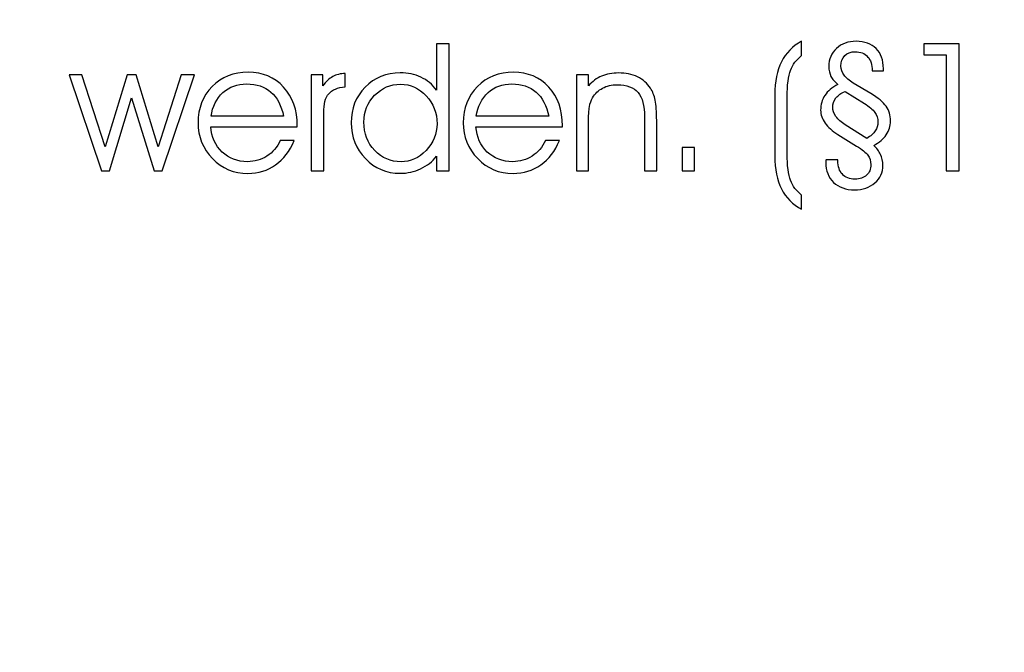
# Model space of a CAD drawing. Units: centimetres. Extents: x -10.2 to 10.5, y -13.7 to 14.1.
# Drawn here: x 7.6 to 7.8, y 3.2 to 3.4 of the extents above; entities that cross this region are included whole.
import ezdxf

# ---------------------------------------------------------------- set-up
doc = ezdxf.new("R2010")
doc.units = ezdxf.units.CM
doc.header["$MEASUREMENT"] = 0
doc.layers.add('LAYER01', color=7, linetype='Continuous')

msp = doc.modelspace()

# ---------------------------------------------------------------- linework, layer by layer
at = {"layer": 'LAYER01'}
for points, knots in [([(-10.11239, 1.2237), (-10.11239, 1.2237), (-10.11239, 14.10252), (-10.11239, 14.10252), (-10.11239, 14.10252), (-10.11239, 14.10252), (10.54263, 14.10252), (10.54263, 14.10252), (10.54263, 14.10252), (10.54263, 14.10252), (10.54263, 1.2237), (10.54263, 1.2237), (10.54263, 1.2237), (10.54263, 1.2237), (-10.11239, 1.2237), (-10.11239, 1.2237)], [0, 0, 0, 0, 0.25, 0.25, 0.25, 0.25, 0.5, 0.5, 0.5, 0.5, 0.75, 0.75, 0.75, 0.75, 1, 1, 1, 1]), ([(7.67597, 3.34457), (7.67597, 3.34457), (7.67597, 3.3498), (7.67597, 3.3498), (7.67597, 3.3498), (7.67597, 3.3498), (7.67597, 3.35588), (7.67597, 3.35588), (7.67597, 3.35588), (7.67597, 3.35588), (7.679, 3.35588), (7.679, 3.35588), (7.679, 3.35588), (7.679, 3.35588), (7.679, 3.32482), (7.679, 3.32482), (7.679, 3.32482), (7.679, 3.32482), (7.67597, 3.32482), (7.67597, 3.32482), (7.67597, 3.32482), (7.67597, 3.32482), (7.67597, 3.32836), (7.67597, 3.32836), (7.67597, 3.32836), (7.67491, 3.32705), (7.67361, 3.32604), (7.67204, 3.3253), (7.67204, 3.3253), (7.67048, 3.32457), (7.66883, 3.3242), (7.66707, 3.3242), (7.66707, 3.3242), (7.66369, 3.3242), (7.66084, 3.3254), (7.65853, 3.32778), (7.65853, 3.32778), (7.6562, 3.33017), (7.65505, 3.3331), (7.65505, 3.33657), (7.65505, 3.33657), (7.65505, 3.34001), (7.65619, 3.34291), (7.65848, 3.34526), (7.65848, 3.34526), (7.66077, 3.34761), (7.66364, 3.34879), (7.66707, 3.34879), (7.66707, 3.34879), (7.66892, 3.34879), (7.6706, 3.34844), (7.67212, 3.34772), (7.67212, 3.34772), (7.67363, 3.34699), (7.67491, 3.34595), (7.67597, 3.34457)], [0, 0, 0, 0, 0.071429, 0.071429, 0.071429, 0.071429, 0.142857, 0.142857, 0.142857, 0.142857, 0.214286, 0.214286, 0.214286, 0.214286, 0.285714, 0.285714, 0.285714, 0.285714, 0.357143, 0.357143, 0.357143, 0.357143, 0.428571, 0.428571, 0.428571, 0.428571, 0.5, 0.5, 0.5, 0.5, 0.571429, 0.571429, 0.571429, 0.571429, 0.642857, 0.642857, 0.642857, 0.642857, 0.714286, 0.714286, 0.714286, 0.714286, 0.785714, 0.785714, 0.785714, 0.785714, 0.857143, 0.857143, 0.857143, 0.857143, 0.928571, 0.928571, 0.928571, 0.928571, 1, 1, 1, 1]), ([(7.7653, 3.3565), (7.7653, 3.3565), (7.7653, 3.35304), (7.7653, 3.35304), (7.7653, 3.35304), (7.76402, 3.35201), (7.76311, 3.3508), (7.76257, 3.34939), (7.76257, 3.34939), (7.76203, 3.34798), (7.76176, 3.34584), (7.76176, 3.34295), (7.76176, 3.34295), (7.76176, 3.34295), (7.76176, 3.32894), (7.76176, 3.32894), (7.76176, 3.32894), (7.76176, 3.32604), (7.76203, 3.32388), (7.76257, 3.32248), (7.76257, 3.32248), (7.76311, 3.32107), (7.76402, 3.31986), (7.7653, 3.31883), (7.7653, 3.31883), (7.7653, 3.31883), (7.7653, 3.31539), (7.7653, 3.31539), (7.7653, 3.31539), (7.76309, 3.31656), (7.76146, 3.31822), (7.76038, 3.32037), (7.76038, 3.32037), (7.75929, 3.32253), (7.75875, 3.32521), (7.75875, 3.3284), (7.75875, 3.3284), (7.75875, 3.3284), (7.75875, 3.34346), (7.75875, 3.34346), (7.75875, 3.34346), (7.75875, 3.34666), (7.75929, 3.34934), (7.76038, 3.35149), (7.76038, 3.35149), (7.76146, 3.35365), (7.76309, 3.35532), (7.7653, 3.3565)], [0, 0, 0, 0, 0.083333, 0.083333, 0.083333, 0.083333, 0.166667, 0.166667, 0.166667, 0.166667, 0.25, 0.25, 0.25, 0.25, 0.333333, 0.333333, 0.333333, 0.333333, 0.416667, 0.416667, 0.416667, 0.416667, 0.5, 0.5, 0.5, 0.5, 0.583333, 0.583333, 0.583333, 0.583333, 0.666667, 0.666667, 0.666667, 0.666667, 0.75, 0.75, 0.75, 0.75, 0.833333, 0.833333, 0.833333, 0.833333, 0.916667, 0.916667, 0.916667, 0.916667, 1, 1, 1, 1]), ([(7.77126, 3.32753), (7.77126, 3.32753), (7.77417, 3.32753), (7.77417, 3.32753), (7.77417, 3.32753), (7.77417, 3.32753), (7.77417, 3.32727), (7.77417, 3.32727), (7.77417, 3.32727), (7.77417, 3.32584), (7.77454, 3.32473), (7.77526, 3.32395), (7.77526, 3.32395), (7.77599, 3.32317), (7.77701, 3.32277), (7.77834, 3.32277), (7.77834, 3.32277), (7.77955, 3.32277), (7.78049, 3.32309), (7.78119, 3.32371), (7.78119, 3.32371), (7.78188, 3.32434), (7.78222, 3.32521), (7.78222, 3.32631), (7.78222, 3.32631), (7.78222, 3.32719), (7.78198, 3.32796), (7.78151, 3.32863), (7.78151, 3.32863), (7.78103, 3.32929), (7.78012, 3.33003), (7.77876, 3.33086), (7.77876, 3.33086), (7.77876, 3.33086), (7.77417, 3.33369), (7.77417, 3.33369), (7.77417, 3.33369), (7.77278, 3.33456), (7.77173, 3.33549), (7.77102, 3.3365), (7.77102, 3.3365), (7.77031, 3.3375), (7.76995, 3.33854), (7.76995, 3.33962), (7.76995, 3.33962), (7.76995, 3.34103), (7.77029, 3.34225), (7.77099, 3.34327), (7.77099, 3.34327), (7.77168, 3.34431), (7.77274, 3.3452), (7.77417, 3.34595), (7.77417, 3.34595), (7.77339, 3.34655), (7.77283, 3.3472), (7.77248, 3.3479), (7.77248, 3.3479), (7.77213, 3.3486), (7.77195, 3.34942), (7.77195, 3.35037), (7.77195, 3.35037), (7.77195, 3.35215), (7.77257, 3.35361), (7.77382, 3.35477), (7.77382, 3.35477), (7.77506, 3.35592), (7.77667, 3.3565), (7.77864, 3.3565), (7.77864, 3.3565), (7.78071, 3.3565), (7.78234, 3.3559), (7.78353, 3.35471), (7.78353, 3.35471), (7.78472, 3.35353), (7.78531, 3.35189), (7.78531, 3.34979), (7.78531, 3.34979), (7.78531, 3.34979), (7.78531, 3.34928), (7.78531, 3.34928), (7.78531, 3.34928), (7.78531, 3.34928), (7.78258, 3.34928), (7.78258, 3.34928), (7.78258, 3.34928), (7.78255, 3.35077), (7.78218, 3.35193), (7.78145, 3.35274), (7.78145, 3.35274), (7.78073, 3.35355), (7.7797, 3.35395), (7.77838, 3.35395), (7.77838, 3.35395), (7.77733, 3.35395), (7.7765, 3.35363), (7.77587, 3.35299), (7.77587, 3.35299), (7.77524, 3.35234), (7.77492, 3.35149), (7.77492, 3.35045), (7.77492, 3.35045), (7.77492, 3.34964), (7.77516, 3.34889), (7.77567, 3.3482), (7.77567, 3.3482), (7.77616, 3.34751), (7.77692, 3.34687), (7.77793, 3.34627), (7.77793, 3.34627), (7.77793, 3.34627), (7.78226, 3.3437), (7.78226, 3.3437), (7.78226, 3.3437), (7.78401, 3.34266), (7.78525, 3.34162), (7.78598, 3.3406), (7.78598, 3.3406), (7.7867, 3.33958), (7.78706, 3.33838), (7.78706, 3.337), (7.78706, 3.337), (7.78706, 3.33575), (7.78671, 3.33462), (7.78601, 3.33361), (7.78601, 3.33361), (7.78532, 3.3326), (7.78429, 3.33174), (7.78293, 3.33102), (7.78293, 3.33102), (7.78368, 3.33036), (7.78424, 3.32962), (7.78461, 3.32881), (7.78461, 3.32881), (7.78499, 3.328), (7.78518, 3.32712), (7.78518, 3.32617), (7.78518, 3.32617), (7.78518, 3.32442), (7.78453, 3.32298), (7.78322, 3.32185), (7.78322, 3.32185), (7.78191, 3.32072), (7.78025, 3.32015), (7.77825, 3.32015), (7.77825, 3.32015), (7.7761, 3.32015), (7.77439, 3.32076), (7.77312, 3.32197), (7.77312, 3.32197), (7.77185, 3.32319), (7.77121, 3.32482), (7.77121, 3.32687), (7.77121, 3.32687), (7.77121, 3.32695), (7.77122, 3.32707), (7.77123, 3.32721), (7.77123, 3.32721), (7.77125, 3.32735), (7.77126, 3.32746), (7.77126, 3.32753)], [0, 0, 0, 0, 0.025, 0.025, 0.025, 0.025, 0.05, 0.05, 0.05, 0.05, 0.075, 0.075, 0.075, 0.075, 0.1, 0.1, 0.1, 0.1, 0.125, 0.125, 0.125, 0.125, 0.15, 0.15, 0.15, 0.15, 0.175, 0.175, 0.175, 0.175, 0.2, 0.2, 0.2, 0.2, 0.225, 0.225, 0.225, 0.225, 0.25, 0.25, 0.25, 0.25, 0.275, 0.275, 0.275, 0.275, 0.3, 0.3, 0.3, 0.3, 0.325, 0.325, 0.325, 0.325, 0.35, 0.35, 0.35, 0.35, 0.375, 0.375, 0.375, 0.375, 0.4, 0.4, 0.4, 0.4, 0.425, 0.425, 0.425, 0.425, 0.45, 0.45, 0.45, 0.45, 0.475, 0.475, 0.475, 0.475, 0.5, 0.5, 0.5, 0.5, 0.525, 0.525, 0.525, 0.525, 0.55, 0.55, 0.55, 0.55, 0.575, 0.575, 0.575, 0.575, 0.6, 0.6, 0.6, 0.6, 0.625, 0.625, 0.625, 0.625, 0.65, 0.65, 0.65, 0.65, 0.675, 0.675, 0.675, 0.675, 0.7, 0.7, 0.7, 0.7, 0.725, 0.725, 0.725, 0.725, 0.75, 0.75, 0.75, 0.75, 0.775, 0.775, 0.775, 0.775, 0.8, 0.8, 0.8, 0.8, 0.825, 0.825, 0.825, 0.825, 0.85, 0.85, 0.85, 0.85, 0.875, 0.875, 0.875, 0.875, 0.9, 0.9, 0.9, 0.9, 0.925, 0.925, 0.925, 0.925, 0.95, 0.95, 0.95, 0.95, 0.975, 0.975, 0.975, 0.975, 1, 1, 1, 1]), ([(7.80388, 3.32482), (7.80388, 3.32482), (7.80064, 3.32482), (7.80064, 3.32482), (7.80064, 3.32482), (7.80064, 3.32482), (7.80064, 3.35321), (7.80064, 3.35321), (7.80064, 3.35321), (7.80064, 3.35321), (7.79523, 3.35321), (7.79523, 3.35321), (7.79523, 3.35321), (7.79523, 3.35321), (7.79523, 3.35588), (7.79523, 3.35588), (7.79523, 3.35588), (7.79523, 3.35588), (7.80388, 3.35588), (7.80388, 3.35588), (7.80388, 3.35588), (7.80388, 3.35588), (7.80388, 3.32482), (7.80388, 3.32482)], [0, 0, 0, 0, 0.166667, 0.166667, 0.166667, 0.166667, 0.333333, 0.333333, 0.333333, 0.333333, 0.5, 0.5, 0.5, 0.5, 0.666667, 0.666667, 0.666667, 0.666667, 0.833333, 0.833333, 0.833333, 0.833333, 1, 1, 1, 1]), ([(7.6078, 3.33071), (7.6078, 3.33071), (7.61347, 3.34828), (7.61347, 3.34828), (7.61347, 3.34828), (7.61347, 3.34828), (7.61667, 3.34828), (7.61667, 3.34828), (7.61667, 3.34828), (7.61667, 3.34828), (7.60876, 3.32482), (7.60876, 3.32482), (7.60876, 3.32482), (7.60876, 3.32482), (7.6068, 3.32482), (7.6068, 3.32482), (7.6068, 3.32482), (7.6068, 3.32482), (7.60129, 3.34269), (7.60129, 3.34269), (7.60129, 3.34269), (7.60129, 3.34269), (7.59587, 3.32482), (7.59587, 3.32482), (7.59587, 3.32482), (7.59587, 3.32482), (7.59391, 3.32482), (7.59391, 3.32482), (7.59391, 3.32482), (7.59391, 3.32482), (7.586, 3.34828), (7.586, 3.34828), (7.586, 3.34828), (7.586, 3.34828), (7.58914, 3.34828), (7.58914, 3.34828), (7.58914, 3.34828), (7.58914, 3.34828), (7.59487, 3.33071), (7.59487, 3.33071), (7.59487, 3.33071), (7.59487, 3.33071), (7.60025, 3.34828), (7.60025, 3.34828), (7.60025, 3.34828), (7.60025, 3.34828), (7.60242, 3.34828), (7.60242, 3.34828), (7.60242, 3.34828), (7.60242, 3.34828), (7.6078, 3.33071), (7.6078, 3.33071)], [0, 0, 0, 0, 0.076923, 0.076923, 0.076923, 0.076923, 0.153846, 0.153846, 0.153846, 0.153846, 0.230769, 0.230769, 0.230769, 0.230769, 0.307692, 0.307692, 0.307692, 0.307692, 0.384615, 0.384615, 0.384615, 0.384615, 0.461538, 0.461538, 0.461538, 0.461538, 0.538462, 0.538462, 0.538462, 0.538462, 0.615385, 0.615385, 0.615385, 0.615385, 0.692308, 0.692308, 0.692308, 0.692308, 0.769231, 0.769231, 0.769231, 0.769231, 0.846154, 0.846154, 0.846154, 0.846154, 0.923077, 0.923077, 0.923077, 0.923077, 1, 1, 1, 1]), ([(7.64186, 3.33559), (7.64186, 3.33559), (7.62068, 3.33559), (7.62068, 3.33559), (7.62068, 3.33559), (7.62087, 3.33304), (7.62179, 3.33098), (7.62346, 3.3294), (7.62346, 3.3294), (7.62512, 3.32783), (7.62719, 3.32704), (7.62968, 3.32704), (7.62968, 3.32704), (7.63144, 3.32704), (7.63303, 3.3275), (7.63444, 3.32841), (7.63444, 3.32841), (7.63584, 3.32933), (7.63693, 3.33059), (7.6377, 3.33222), (7.6377, 3.33222), (7.6377, 3.33222), (7.64111, 3.33222), (7.64111, 3.33222), (7.64111, 3.33222), (7.64003, 3.32962), (7.63851, 3.32764), (7.63656, 3.32625), (7.63656, 3.32625), (7.6346, 3.32486), (7.63234, 3.32416), (7.62977, 3.32416), (7.62977, 3.32416), (7.62636, 3.32416), (7.62347, 3.32537), (7.62111, 3.3278), (7.62111, 3.3278), (7.61875, 3.33024), (7.61757, 3.33316), (7.61757, 3.33657), (7.61757, 3.33657), (7.61757, 3.34014), (7.61873, 3.34309), (7.62103, 3.34542), (7.62103, 3.34542), (7.62334, 3.34776), (7.6263, 3.34892), (7.62989, 3.34892), (7.62989, 3.34892), (7.63342, 3.34892), (7.6363, 3.34771), (7.63852, 3.34528), (7.63852, 3.34528), (7.64075, 3.34285), (7.64186, 3.33969), (7.64186, 3.33581), (7.64186, 3.33581), (7.64186, 3.33581), (7.64186, 3.33559), (7.64186, 3.33559)], [0, 0, 0, 0, 0.066667, 0.066667, 0.066667, 0.066667, 0.133333, 0.133333, 0.133333, 0.133333, 0.2, 0.2, 0.2, 0.2, 0.266667, 0.266667, 0.266667, 0.266667, 0.333333, 0.333333, 0.333333, 0.333333, 0.4, 0.4, 0.4, 0.4, 0.466667, 0.466667, 0.466667, 0.466667, 0.533333, 0.533333, 0.533333, 0.533333, 0.6, 0.6, 0.6, 0.6, 0.666667, 0.666667, 0.666667, 0.666667, 0.733333, 0.733333, 0.733333, 0.733333, 0.8, 0.8, 0.8, 0.8, 0.866667, 0.866667, 0.866667, 0.866667, 0.933333, 0.933333, 0.933333, 0.933333, 1, 1, 1, 1]), ([(7.64833, 3.32482), (7.64833, 3.32482), (7.64528, 3.32482), (7.64528, 3.32482), (7.64528, 3.32482), (7.64528, 3.32482), (7.64528, 3.34828), (7.64528, 3.34828), (7.64528, 3.34828), (7.64528, 3.34828), (7.64812, 3.34828), (7.64812, 3.34828), (7.64812, 3.34828), (7.64812, 3.34828), (7.64812, 3.34558), (7.64812, 3.34558), (7.64812, 3.34558), (7.64885, 3.34662), (7.64966, 3.34737), (7.65053, 3.34786), (7.65053, 3.34786), (7.65141, 3.34834), (7.65243, 3.3486), (7.6536, 3.34863), (7.6536, 3.34863), (7.6536, 3.34863), (7.65362, 3.34536), (7.65362, 3.34536), (7.65362, 3.34536), (7.65173, 3.3452), (7.65037, 3.34463), (7.64956, 3.34367), (7.64956, 3.34367), (7.64873, 3.34271), (7.64833, 3.34115), (7.64833, 3.33899), (7.64833, 3.33899), (7.64833, 3.33899), (7.64833, 3.32482), (7.64833, 3.32482)], [0, 0, 0, 0, 0.1, 0.1, 0.1, 0.1, 0.2, 0.2, 0.2, 0.2, 0.3, 0.3, 0.3, 0.3, 0.4, 0.4, 0.4, 0.4, 0.5, 0.5, 0.5, 0.5, 0.6, 0.6, 0.6, 0.6, 0.7, 0.7, 0.7, 0.7, 0.8, 0.8, 0.8, 0.8, 0.9, 0.9, 0.9, 0.9, 1, 1, 1, 1]), ([(7.70676, 3.33559), (7.70676, 3.33559), (7.68558, 3.33559), (7.68558, 3.33559), (7.68558, 3.33559), (7.68577, 3.33304), (7.68669, 3.33098), (7.68836, 3.3294), (7.68836, 3.3294), (7.69002, 3.32783), (7.69209, 3.32704), (7.69458, 3.32704), (7.69458, 3.32704), (7.69634, 3.32704), (7.69793, 3.3275), (7.69934, 3.32841), (7.69934, 3.32841), (7.70074, 3.32933), (7.70183, 3.33059), (7.7026, 3.33222), (7.7026, 3.33222), (7.7026, 3.33222), (7.70601, 3.33222), (7.70601, 3.33222), (7.70601, 3.33222), (7.70493, 3.32962), (7.70341, 3.32764), (7.70146, 3.32625), (7.70146, 3.32625), (7.6995, 3.32486), (7.69724, 3.32416), (7.69467, 3.32416), (7.69467, 3.32416), (7.69126, 3.32416), (7.68837, 3.32537), (7.68601, 3.3278), (7.68601, 3.3278), (7.68365, 3.33024), (7.68247, 3.33316), (7.68247, 3.33657), (7.68247, 3.33657), (7.68247, 3.34014), (7.68363, 3.34309), (7.68593, 3.34542), (7.68593, 3.34542), (7.68824, 3.34776), (7.6912, 3.34892), (7.69479, 3.34892), (7.69479, 3.34892), (7.69832, 3.34892), (7.7012, 3.34771), (7.70342, 3.34528), (7.70342, 3.34528), (7.70565, 3.34285), (7.70676, 3.33969), (7.70676, 3.33581), (7.70676, 3.33581), (7.70676, 3.33581), (7.70676, 3.33559), (7.70676, 3.33559)], [0, 0, 0, 0, 0.066667, 0.066667, 0.066667, 0.066667, 0.133333, 0.133333, 0.133333, 0.133333, 0.2, 0.2, 0.2, 0.2, 0.266667, 0.266667, 0.266667, 0.266667, 0.333333, 0.333333, 0.333333, 0.333333, 0.4, 0.4, 0.4, 0.4, 0.466667, 0.466667, 0.466667, 0.466667, 0.533333, 0.533333, 0.533333, 0.533333, 0.6, 0.6, 0.6, 0.6, 0.666667, 0.666667, 0.666667, 0.666667, 0.733333, 0.733333, 0.733333, 0.733333, 0.8, 0.8, 0.8, 0.8, 0.866667, 0.866667, 0.866667, 0.866667, 0.933333, 0.933333, 0.933333, 0.933333, 1, 1, 1, 1]), ([(7.71022, 3.34828), (7.71022, 3.34828), (7.71314, 3.34828), (7.71314, 3.34828), (7.71314, 3.34828), (7.71314, 3.34828), (7.71314, 3.34561), (7.71314, 3.34561), (7.71314, 3.34561), (7.71406, 3.34668), (7.71513, 3.34747), (7.71635, 3.34798), (7.71635, 3.34798), (7.71757, 3.34849), (7.71896, 3.34875), (7.72052, 3.34875), (7.72052, 3.34875), (7.72224, 3.34875), (7.72377, 3.34843), (7.72511, 3.34779), (7.72511, 3.34779), (7.72646, 3.34715), (7.72752, 3.34623), (7.7283, 3.34504), (7.7283, 3.34504), (7.72884, 3.3442), (7.72923, 3.34322), (7.72947, 3.34208), (7.72947, 3.34208), (7.7297, 3.34095), (7.72982, 3.33929), (7.72982, 3.33708), (7.72982, 3.33708), (7.72982, 3.33708), (7.72982, 3.32482), (7.72982, 3.32482), (7.72982, 3.32482), (7.72982, 3.32482), (7.72685, 3.32482), (7.72685, 3.32482), (7.72685, 3.32482), (7.72685, 3.32482), (7.72685, 3.33795), (7.72685, 3.33795), (7.72685, 3.33795), (7.72685, 3.34073), (7.72632, 3.34274), (7.72527, 3.34399), (7.72527, 3.34399), (7.7242, 3.34524), (7.72251, 3.34587), (7.72018, 3.34587), (7.72018, 3.34587), (7.71881, 3.34587), (7.71762, 3.34559), (7.71658, 3.34504), (7.71658, 3.34504), (7.71556, 3.3445), (7.71474, 3.34371), (7.71414, 3.34269), (7.71414, 3.34269), (7.71377, 3.34205), (7.71351, 3.34132), (7.71336, 3.3405), (7.71336, 3.3405), (7.71321, 3.33969), (7.71314, 3.33826), (7.71314, 3.33623), (7.71314, 3.33623), (7.71314, 3.33623), (7.71314, 3.32482), (7.71314, 3.32482), (7.71314, 3.32482), (7.71314, 3.32482), (7.71022, 3.32482), (7.71022, 3.32482), (7.71022, 3.32482), (7.71022, 3.32482), (7.71022, 3.34828), (7.71022, 3.34828)], [0, 0, 0, 0, 0.05, 0.05, 0.05, 0.05, 0.1, 0.1, 0.1, 0.1, 0.15, 0.15, 0.15, 0.15, 0.2, 0.2, 0.2, 0.2, 0.25, 0.25, 0.25, 0.25, 0.3, 0.3, 0.3, 0.3, 0.35, 0.35, 0.35, 0.35, 0.4, 0.4, 0.4, 0.4, 0.45, 0.45, 0.45, 0.45, 0.5, 0.5, 0.5, 0.5, 0.55, 0.55, 0.55, 0.55, 0.6, 0.6, 0.6, 0.6, 0.65, 0.65, 0.65, 0.65, 0.7, 0.7, 0.7, 0.7, 0.75, 0.75, 0.75, 0.75, 0.8, 0.8, 0.8, 0.8, 0.85, 0.85, 0.85, 0.85, 0.9, 0.9, 0.9, 0.9, 0.95, 0.95, 0.95, 0.95, 1, 1, 1, 1]), ([(7.63853, 3.33814), (7.63797, 3.34077), (7.63692, 3.34276), (7.6354, 3.34409), (7.6354, 3.34409), (7.63388, 3.34542), (7.6319, 3.34608), (7.62945, 3.34608), (7.62945, 3.34608), (7.62718, 3.34608), (7.62525, 3.34537), (7.62367, 3.34394), (7.62367, 3.34394), (7.62209, 3.3425), (7.62113, 3.34057), (7.62077, 3.33814), (7.62077, 3.33814), (7.62077, 3.33814), (7.63853, 3.33814), (7.63853, 3.33814)], [0, 0, 0, 0, 0.2, 0.2, 0.2, 0.2, 0.4, 0.4, 0.4, 0.4, 0.6, 0.6, 0.6, 0.6, 0.8, 0.8, 0.8, 0.8, 1, 1, 1, 1]), ([(7.67606, 3.33632), (7.67606, 3.33899), (7.67517, 3.34127), (7.6734, 3.34316), (7.6734, 3.34316), (7.67163, 3.34505), (7.66955, 3.346), (7.66716, 3.346), (7.66716, 3.346), (7.66468, 3.346), (7.66257, 3.34509), (7.6608, 3.3433), (7.6608, 3.3433), (7.65904, 3.3415), (7.65816, 3.3393), (7.65816, 3.3367), (7.65816, 3.3367), (7.65816, 3.33396), (7.65905, 3.33166), (7.66082, 3.32979), (7.66082, 3.32979), (7.66259, 3.32793), (7.66473, 3.327), (7.66725, 3.327), (7.66725, 3.327), (7.66956, 3.327), (7.67161, 3.32793), (7.67339, 3.32979), (7.67339, 3.32979), (7.67517, 3.33166), (7.67606, 3.33383), (7.67606, 3.33632)], [0, 0, 0, 0, 0.125, 0.125, 0.125, 0.125, 0.25, 0.25, 0.25, 0.25, 0.375, 0.375, 0.375, 0.375, 0.5, 0.5, 0.5, 0.5, 0.625, 0.625, 0.625, 0.625, 0.75, 0.75, 0.75, 0.75, 0.875, 0.875, 0.875, 0.875, 1, 1, 1, 1]), ([(7.70343, 3.33814), (7.70287, 3.34077), (7.70182, 3.34276), (7.7003, 3.34409), (7.7003, 3.34409), (7.69878, 3.34542), (7.6968, 3.34608), (7.69435, 3.34608), (7.69435, 3.34608), (7.69208, 3.34608), (7.69015, 3.34537), (7.68857, 3.34394), (7.68857, 3.34394), (7.68699, 3.3425), (7.68603, 3.34057), (7.68567, 3.33814), (7.68567, 3.33814), (7.68567, 3.33814), (7.70343, 3.33814), (7.70343, 3.33814)], [0, 0, 0, 0, 0.2, 0.2, 0.2, 0.2, 0.4, 0.4, 0.4, 0.4, 0.6, 0.6, 0.6, 0.6, 0.8, 0.8, 0.8, 0.8, 1, 1, 1, 1]), ([(7.77597, 3.33604), (7.77597, 3.33604), (7.78126, 3.33269), (7.78126, 3.33269), (7.78126, 3.33269), (7.78221, 3.33333), (7.7829, 3.33396), (7.78333, 3.3346), (7.78333, 3.3346), (7.78376, 3.33523), (7.78397, 3.33594), (7.78397, 3.33674), (7.78397, 3.33674), (7.78397, 3.33763), (7.78372, 3.3384), (7.78322, 3.3391), (7.78322, 3.3391), (7.78272, 3.33979), (7.78186, 3.34052), (7.78064, 3.34128), (7.78064, 3.34128), (7.78064, 3.34128), (7.77592, 3.34421), (7.77592, 3.34421), (7.77592, 3.34421), (7.77495, 3.34382), (7.77421, 3.3433), (7.77369, 3.34263), (7.77369, 3.34263), (7.77318, 3.34196), (7.77292, 3.34121), (7.77292, 3.34037), (7.77292, 3.34037), (7.77292, 3.3396), (7.77318, 3.33884), (7.7737, 3.3381), (7.7737, 3.3381), (7.77423, 3.33735), (7.77498, 3.33666), (7.77597, 3.33604)], [0, 0, 0, 0, 0.1, 0.1, 0.1, 0.1, 0.2, 0.2, 0.2, 0.2, 0.3, 0.3, 0.3, 0.3, 0.4, 0.4, 0.4, 0.4, 0.5, 0.5, 0.5, 0.5, 0.6, 0.6, 0.6, 0.6, 0.7, 0.7, 0.7, 0.7, 0.8, 0.8, 0.8, 0.8, 0.9, 0.9, 0.9, 0.9, 1, 1, 1, 1]), ([(7.73911, 3.32482), (7.73911, 3.32482), (7.73606, 3.32482), (7.73606, 3.32482), (7.73606, 3.32482), (7.73606, 3.32482), (7.73606, 3.33049), (7.73606, 3.33049), (7.73606, 3.33049), (7.73606, 3.33049), (7.73911, 3.33049), (7.73911, 3.33049), (7.73911, 3.33049), (7.73911, 3.33049), (7.73911, 3.32482), (7.73911, 3.32482)], [0, 0, 0, 0, 0.25, 0.25, 0.25, 0.25, 0.5, 0.5, 0.5, 0.5, 0.75, 0.75, 0.75, 0.75, 1, 1, 1, 1])]:
    msp.add_open_spline(points, degree=3, knots=knots, dxfattribs=at)

doc.saveas('drawing.dxf')
